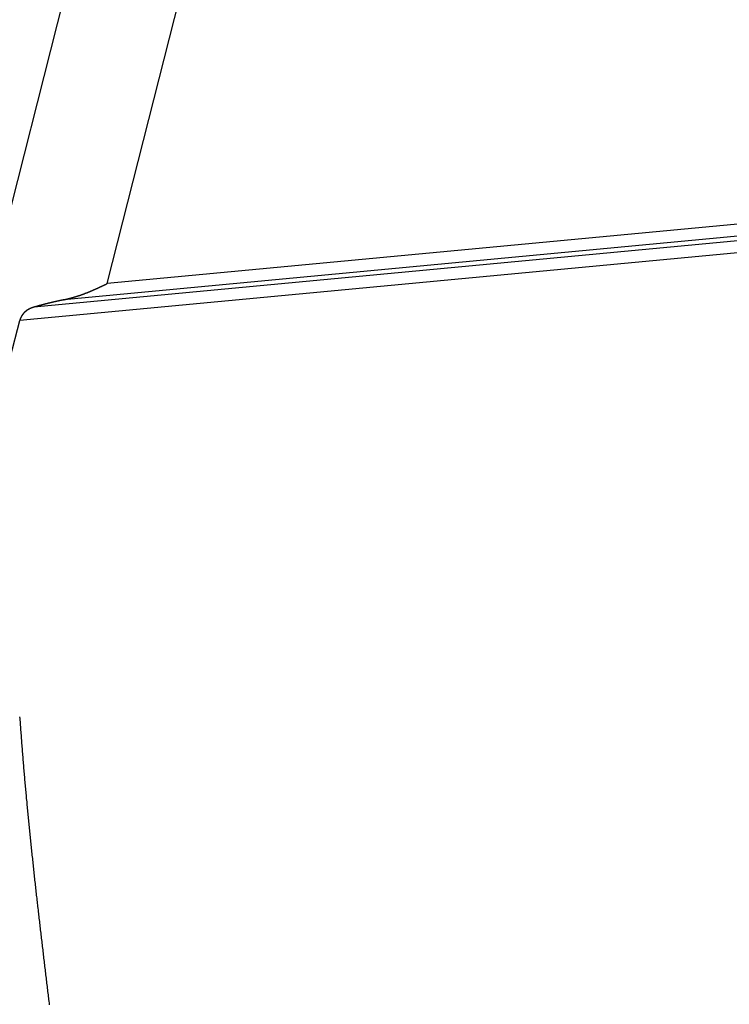
# Model space of a CAD drawing. Units: millimetres. Extents: x 1223 to 1668, y 481 to 796.
# Drawn here: x 1285 to 1295, y 530 to 543 of the extents above; entities that cross this region are included whole.
import ezdxf

# ---------------------------------------------------------------- set-up
doc = ezdxf.new("R2010")
doc.units = ezdxf.units.MM
doc.header["$LTSCALE"] = 65.395
doc.layers.get('0').update_dxf_attribs({"linetype": 'CONTINUOUS', "lineweight": 30})

msp = doc.modelspace()

# ---------------------------------------------------------------- linework, layer by layer
at = {"color": 7, "linetype": 'Continuous'}
for p, q in [((1293.453, 573.052), (1284.747, 538.833)), ((1286.57, 539.649), (1294.945, 572.568)), ((1312.25, 542.068), (1286.57, 539.649)), ((1312.21, 541.896), (1285.968, 539.424)), ((1312.135, 541.826), (1285.549, 539.322)), ((1312.092, 541.654), (1285.352, 539.135)), ((1285.22, 538.618), (1285.352, 539.135))]:
    msp.add_line(p, q, dxfattribs=at)
at = {"color": 7}
for points in [[(1285.968, 539.424, 0), (1285.971, 539.425, 0), (1285.974, 539.426, 0), (1285.978, 539.427, 0), (1285.981, 539.427, 0), (1285.984, 539.428, 0), (1285.987, 539.429, 0), (1285.991, 539.43, 0), (1285.994, 539.431, 0), (1285.997, 539.432, 0), (1286, 539.432, 0), (1286.004, 539.433, 0), (1286.007, 539.434, 0), (1286.01, 539.435, 0), (1286.013, 539.436, 0), (1286.017, 539.436, 0), (1286.02, 539.438, 0), (1286.023, 539.438, 0), (1286.026, 539.439, 0), (1286.03, 539.44, 0), (1286.033, 539.441, 0), (1286.036, 539.442, 0), (1286.039, 539.443, 0), (1286.043, 539.443, 0), (1286.046, 539.444, 0), (1286.05, 539.445, 0), (1286.053, 539.446, 0), (1286.056, 539.447, 0), (1286.059, 539.448, 0), (1286.063, 539.449, 0), (1286.066, 539.449, 0), (1286.069, 539.45, 0), (1286.072, 539.451, 0), (1286.076, 539.452, 0), (1286.079, 539.453, 0), (1286.082, 539.454, 0), (1286.085, 539.455, 0), (1286.089, 539.456, 0), (1286.092, 539.456, 0), (1286.095, 539.458, 0), (1286.098, 539.458, 0), (1286.102, 539.459, 0), (1286.105, 539.46, 0), (1286.108, 539.461, 0), (1286.111, 539.462, 0), (1286.115, 539.463, 0), (1286.118, 539.464, 0), (1286.121, 539.465, 0), (1286.124, 539.466, 0), (1286.127, 539.467, 0), (1286.131, 539.468, 0), (1286.134, 539.469, 0), (1286.137, 539.47, 0), (1286.14, 539.471, 0), (1286.144, 539.472, 0), (1286.147, 539.473, 0), (1286.15, 539.473, 0), (1286.153, 539.475, 0), (1286.157, 539.475, 0), (1286.16, 539.477, 0), (1286.163, 539.477, 0), (1286.166, 539.479, 0), (1286.169, 539.48, 0), (1286.172, 539.481, 0), (1286.176, 539.482, 0), (1286.179, 539.483, 0), (1286.182, 539.484, 0), (1286.185, 539.485, 0), (1286.189, 539.486, 0), (1286.192, 539.487, 0), (1286.195, 539.488, 0), (1286.198, 539.489, 0), (1286.201, 539.49, 0), (1286.204, 539.492, 0), (1286.208, 539.493, 0), (1286.211, 539.494, 0), (1286.214, 539.495, 0), (1286.217, 539.496, 0), (1286.22, 539.497, 0), (1286.224, 539.498, 0), (1286.227, 539.499, 0), (1286.23, 539.501, 0), (1286.233, 539.502, 0), (1286.236, 539.503, 0), (1286.239, 539.504, 0), (1286.243, 539.505, 0), (1286.246, 539.506, 0), (1286.249, 539.508, 0), (1286.252, 539.509, 0), (1286.255, 539.51, 0), (1286.259, 539.511, 0), (1286.261, 539.512, 0), (1286.265, 539.514, 0), (1286.268, 539.515, 0), (1286.271, 539.516, 0), (1286.274, 539.517, 0), (1286.277, 539.519, 0), (1286.28, 539.52, 0), (1286.283, 539.521, 0), (1286.287, 539.522, 0), (1286.29, 539.523, 0), (1286.293, 539.525, 0), (1286.296, 539.526, 0), (1286.299, 539.527, 0), (1286.302, 539.528, 0), (1286.305, 539.529, 0), (1286.309, 539.531, 0), (1286.312, 539.532, 0), (1286.315, 539.534, 0), (1286.318, 539.535, 0), (1286.321, 539.536, 0), (1286.324, 539.537, 0), (1286.327, 539.538, 0), (1286.33, 539.54, 0), (1286.334, 539.541, 0), (1286.337, 539.542, 0), (1286.34, 539.544, 0), (1286.343, 539.545, 0), (1286.346, 539.547, 0), (1286.349, 539.548, 0), (1286.352, 539.549, 0), (1286.355, 539.551, 0), (1286.358, 539.552, 0), (1286.361, 539.553, 0), (1286.365, 539.554, 0), (1286.368, 539.556, 0), (1286.371, 539.557, 0), (1286.374, 539.558, 0), (1286.377, 539.56, 0), (1286.38, 539.561, 0), (1286.383, 539.562, 0), (1286.386, 539.564, 0), (1286.389, 539.565, 0), (1286.392, 539.566, 0), (1286.395, 539.568, 0), (1286.399, 539.569, 0), (1286.402, 539.571, 0), (1286.405, 539.572, 0), (1286.408, 539.573, 0), (1286.411, 539.575, 0), (1286.414, 539.576, 0), (1286.417, 539.577, 0), (1286.42, 539.579, 0), (1286.423, 539.58, 0), (1286.426, 539.582, 0), (1286.429, 539.583, 0), (1286.432, 539.584, 0), (1286.435, 539.586, 0), (1286.439, 539.587, 0), (1286.442, 539.589, 0), (1286.445, 539.59, 0), (1286.448, 539.592, 0), (1286.451, 539.593, 0), (1286.454, 539.594, 0), (1286.457, 539.596, 0), (1286.46, 539.597, 0), (1286.463, 539.599, 0), (1286.466, 539.6, 0), (1286.469, 539.601, 0), (1286.472, 539.603, 0), (1286.476, 539.604, 0), (1286.478, 539.605, 0), (1286.482, 539.607, 0), (1286.484, 539.608, 0), (1286.488, 539.61, 0), (1286.491, 539.611, 0), (1286.494, 539.613, 0), (1286.497, 539.614, 0), (1286.5, 539.616, 0), (1286.503, 539.617, 0), (1286.506, 539.618, 0), (1286.509, 539.62, 0), (1286.512, 539.621, 0), (1286.515, 539.623, 0), (1286.518, 539.624, 0), (1286.521, 539.626, 0), (1286.524, 539.627, 0), (1286.527, 539.629, 0), (1286.53, 539.63, 0), (1286.533, 539.632, 0), (1286.536, 539.633, 0), (1286.539, 539.634, 0), (1286.543, 539.636, 0), (1286.545, 539.637, 0), (1286.549, 539.638, 0), (1286.552, 539.64, 0), (1286.555, 539.642, 0), (1286.558, 539.643, 0), (1286.561, 539.645, 0), (1286.564, 539.646, 0), (1286.567, 539.647, 0), (1286.57, 539.649, 0)], [(1285.968, 539.424, 0), (1285.966, 539.424, 0), (1285.963, 539.423, 0), (1285.961, 539.423, 0), (1285.959, 539.422, 0), (1285.957, 539.422, 0), (1285.955, 539.421, 0), (1285.952, 539.421, 0), (1285.95, 539.421, 0), (1285.948, 539.42, 0), (1285.946, 539.419, 0), (1285.944, 539.419, 0), (1285.941, 539.419, 0), (1285.939, 539.418, 0), (1285.937, 539.418, 0), (1285.935, 539.417, 0), (1285.933, 539.417, 0), (1285.93, 539.416, 0), (1285.928, 539.416, 0), (1285.926, 539.415, 0), (1285.924, 539.415, 0), (1285.921, 539.414, 0), (1285.919, 539.414, 0), (1285.917, 539.413, 0), (1285.915, 539.413, 0), (1285.913, 539.412, 0), (1285.91, 539.412, 0), (1285.908, 539.411, 0), (1285.906, 539.411, 0), (1285.904, 539.41, 0), (1285.902, 539.41, 0), (1285.899, 539.41, 0), (1285.897, 539.409, 0), (1285.895, 539.408, 0), (1285.893, 539.408, 0), (1285.89, 539.408, 0), (1285.888, 539.407, 0), (1285.886, 539.407, 0), (1285.884, 539.406, 0), (1285.882, 539.406, 0), (1285.879, 539.405, 0), (1285.877, 539.405, 0), (1285.875, 539.404, 0), (1285.873, 539.404, 0), (1285.871, 539.403, 0), (1285.868, 539.403, 0), (1285.866, 539.402, 0), (1285.864, 539.402, 0), (1285.862, 539.401, 0), (1285.86, 539.401, 0), (1285.857, 539.4, 0), (1285.855, 539.4, 0), (1285.853, 539.399, 0), (1285.851, 539.399, 0), (1285.849, 539.398, 0), (1285.846, 539.398, 0), (1285.844, 539.397, 0), (1285.842, 539.397, 0), (1285.84, 539.396, 0), (1285.837, 539.396, 0), (1285.835, 539.395, 0), (1285.833, 539.395, 0), (1285.831, 539.394, 0), (1285.829, 539.394, 0), (1285.827, 539.393, 0), (1285.824, 539.393, 0), (1285.822, 539.392, 0), (1285.82, 539.392, 0), (1285.818, 539.391, 0), (1285.816, 539.391, 0), (1285.814, 539.39, 0), (1285.811, 539.39, 0), (1285.809, 539.389, 0), (1285.807, 539.388, 0), (1285.805, 539.388, 0), (1285.803, 539.388, 0), (1285.8, 539.387, 0), (1285.798, 539.386, 0), (1285.796, 539.386, 0), (1285.794, 539.386, 0), (1285.792, 539.385, 0), (1285.789, 539.384, 0), (1285.787, 539.384, 0), (1285.785, 539.384, 0), (1285.783, 539.383, 0), (1285.781, 539.382, 0), (1285.778, 539.382, 0), (1285.776, 539.381, 0), (1285.774, 539.381, 0), (1285.772, 539.38, 0), (1285.77, 539.38, 0), (1285.767, 539.379, 0), (1285.765, 539.379, 0), (1285.763, 539.378, 0), (1285.761, 539.378, 0), (1285.759, 539.377, 0), (1285.757, 539.377, 0), (1285.754, 539.376, 0), (1285.752, 539.375, 0), (1285.75, 539.375, 0), (1285.748, 539.374, 0), (1285.746, 539.374, 0), (1285.743, 539.373, 0), (1285.741, 539.373, 0), (1285.739, 539.372, 0), (1285.737, 539.372, 0), (1285.735, 539.371, 0), (1285.732, 539.371, 0), (1285.73, 539.37, 0), (1285.728, 539.369, 0), (1285.726, 539.369, 0), (1285.724, 539.369, 0), (1285.721, 539.368, 0), (1285.719, 539.367, 0), (1285.717, 539.367, 0), (1285.715, 539.366, 0), (1285.713, 539.366, 0), (1285.71, 539.365, 0), (1285.708, 539.364, 0), (1285.706, 539.364, 0), (1285.704, 539.363, 0), (1285.702, 539.363, 0), (1285.7, 539.362, 0), (1285.697, 539.362, 0), (1285.695, 539.361, 0), (1285.693, 539.36, 0), (1285.691, 539.36, 0), (1285.689, 539.359, 0), (1285.686, 539.359, 0), (1285.684, 539.358, 0), (1285.682, 539.358, 0), (1285.68, 539.357, 0), (1285.678, 539.356, 0), (1285.675, 539.356, 0), (1285.673, 539.356, 0), (1285.671, 539.355, 0), (1285.669, 539.354, 0), (1285.667, 539.354, 0), (1285.665, 539.353, 0), (1285.662, 539.353, 0), (1285.66, 539.352, 0), (1285.658, 539.351, 0), (1285.656, 539.351, 0), (1285.654, 539.35, 0), (1285.651, 539.349, 0), (1285.649, 539.349, 0), (1285.647, 539.348, 0), (1285.645, 539.348, 0), (1285.643, 539.347, 0), (1285.641, 539.347, 0), (1285.638, 539.346, 0), (1285.636, 539.345, 0), (1285.634, 539.345, 0), (1285.632, 539.344, 0), (1285.63, 539.344, 0), (1285.627, 539.343, 0), (1285.625, 539.343, 0), (1285.623, 539.342, 0), (1285.621, 539.341, 0), (1285.619, 539.341, 0), (1285.617, 539.34, 0), (1285.614, 539.34, 0), (1285.612, 539.339, 0), (1285.61, 539.338, 0), (1285.608, 539.338, 0), (1285.606, 539.337, 0), (1285.604, 539.336, 0), (1285.601, 539.336, 0), (1285.599, 539.335, 0), (1285.597, 539.335, 0), (1285.595, 539.334, 0), (1285.593, 539.334, 0), (1285.59, 539.333, 0), (1285.588, 539.332, 0), (1285.586, 539.332, 0), (1285.584, 539.331, 0), (1285.582, 539.331, 0), (1285.58, 539.33, 0), (1285.577, 539.33, 0), (1285.575, 539.329, 0), (1285.573, 539.328, 0), (1285.571, 539.328, 0), (1285.569, 539.327, 0), (1285.567, 539.326, 0), (1285.564, 539.326, 0), (1285.562, 539.325, 0), (1285.56, 539.325, 0), (1285.558, 539.324, 0), (1285.556, 539.323, 0), (1285.553, 539.323, 0), (1285.551, 539.322, 0), (1285.549, 539.321, 0)], [(1285.549, 539.321, 0), (1285.548, 539.321, 0), (1285.547, 539.321, 0), (1285.546, 539.321, 0), (1285.545, 539.32, 0), (1285.544, 539.32, 0), (1285.543, 539.319, 0), (1285.542, 539.319, 0), (1285.541, 539.319, 0), (1285.54, 539.318, 0), (1285.539, 539.318, 0), (1285.538, 539.318, 0), (1285.537, 539.317, 0), (1285.536, 539.317, 0), (1285.534, 539.317, 0), (1285.534, 539.316, 0), (1285.532, 539.316, 0), (1285.531, 539.315, 0), (1285.53, 539.315, 0), (1285.529, 539.315, 0), (1285.528, 539.314, 0), (1285.527, 539.314, 0), (1285.526, 539.314, 0), (1285.525, 539.313, 0), (1285.524, 539.313, 0), (1285.523, 539.312, 0), (1285.522, 539.312, 0), (1285.521, 539.312, 0), (1285.52, 539.311, 0), (1285.519, 539.311, 0), (1285.518, 539.31, 0), (1285.516, 539.31, 0), (1285.516, 539.31, 0), (1285.514, 539.309, 0), (1285.514, 539.309, 0), (1285.512, 539.308, 0), (1285.512, 539.308, 0), (1285.51, 539.308, 0), (1285.51, 539.307, 0), (1285.508, 539.307, 0), (1285.507, 539.306, 0), (1285.506, 539.306, 0), (1285.505, 539.306, 0), (1285.504, 539.305, 0), (1285.503, 539.305, 0), (1285.502, 539.304, 0), (1285.501, 539.304, 0), (1285.5, 539.304, 0), (1285.499, 539.303, 0), (1285.498, 539.302, 0), (1285.497, 539.302, 0), (1285.496, 539.302, 0), (1285.495, 539.301, 0), (1285.494, 539.301, 0), (1285.493, 539.3, 0), (1285.492, 539.3, 0), (1285.491, 539.299, 0), (1285.49, 539.299, 0), (1285.489, 539.298, 0), (1285.488, 539.298, 0), (1285.487, 539.297, 0), (1285.486, 539.297, 0), (1285.485, 539.296, 0), (1285.484, 539.296, 0), (1285.483, 539.295, 0), (1285.482, 539.295, 0), (1285.481, 539.294, 0), (1285.48, 539.294, 0), (1285.479, 539.293, 0), (1285.478, 539.293, 0), (1285.477, 539.292, 0), (1285.476, 539.292, 0), (1285.475, 539.291, 0), (1285.474, 539.291, 0), (1285.473, 539.29, 0), (1285.472, 539.289, 0), (1285.471, 539.289, 0), (1285.471, 539.288, 0), (1285.469, 539.288, 0), (1285.468, 539.287, 0), (1285.468, 539.286, 0), (1285.466, 539.286, 0), (1285.466, 539.286, 0), (1285.464, 539.285, 0), (1285.464, 539.284, 0), (1285.463, 539.284, 0), (1285.462, 539.283, 0), (1285.461, 539.282, 0), (1285.46, 539.282, 0), (1285.459, 539.281, 0), (1285.458, 539.281, 0), (1285.457, 539.28, 0), (1285.456, 539.28, 0), (1285.455, 539.279, 0), (1285.454, 539.278, 0), (1285.453, 539.278, 0), (1285.453, 539.277, 0), (1285.451, 539.276, 0), (1285.451, 539.275, 0), (1285.45, 539.275, 0), (1285.449, 539.274, 0), (1285.448, 539.273, 0), (1285.447, 539.273, 0), (1285.446, 539.272, 0), (1285.445, 539.271, 0), (1285.444, 539.271, 0), (1285.444, 539.27, 0), (1285.442, 539.269, 0), (1285.442, 539.269, 0), (1285.441, 539.268, 0), (1285.44, 539.267, 0), (1285.439, 539.267, 0), (1285.438, 539.266, 0), (1285.437, 539.265, 0), (1285.436, 539.265, 0), (1285.436, 539.264, 0), (1285.435, 539.263, 0), (1285.434, 539.262, 0), (1285.433, 539.262, 0), (1285.432, 539.261, 0), (1285.431, 539.26, 0), (1285.431, 539.26, 0), (1285.429, 539.259, 0), (1285.429, 539.258, 0), (1285.428, 539.258, 0), (1285.427, 539.257, 0), (1285.426, 539.256, 0), (1285.425, 539.255, 0), (1285.425, 539.254, 0), (1285.424, 539.254, 0), (1285.423, 539.253, 0), (1285.422, 539.252, 0), (1285.421, 539.252, 0), (1285.421, 539.251, 0), (1285.42, 539.25, 0), (1285.419, 539.249, 0), (1285.418, 539.248, 0), (1285.417, 539.247, 0), (1285.416, 539.247, 0), (1285.416, 539.246, 0), (1285.415, 539.245, 0), (1285.414, 539.245, 0), (1285.414, 539.244, 0), (1285.413, 539.243, 0), (1285.412, 539.242, 0), (1285.411, 539.241, 0), (1285.41, 539.241, 0), (1285.41, 539.24, 0), (1285.409, 539.239, 0), (1285.408, 539.238, 0), (1285.408, 539.237, 0), (1285.407, 539.236, 0), (1285.406, 539.236, 0), (1285.405, 539.235, 0), (1285.404, 539.234, 0), (1285.404, 539.233, 0), (1285.403, 539.232, 0), (1285.402, 539.231, 0), (1285.401, 539.23, 0), (1285.401, 539.23, 0), (1285.4, 539.229, 0), (1285.399, 539.228, 0), (1285.399, 539.227, 0), (1285.398, 539.226, 0), (1285.397, 539.225, 0), (1285.397, 539.224, 0), (1285.396, 539.223, 0), (1285.395, 539.223, 0), (1285.395, 539.222, 0), (1285.394, 539.221, 0), (1285.393, 539.22, 0), (1285.392, 539.219, 0), (1285.392, 539.218, 0), (1285.391, 539.217, 0), (1285.39, 539.217, 0), (1285.39, 539.216, 0), (1285.389, 539.215, 0), (1285.388, 539.214, 0), (1285.388, 539.213, 0), (1285.387, 539.212, 0), (1285.386, 539.211, 0), (1285.386, 539.21, 0), (1285.385, 539.209, 0), (1285.385, 539.208, 0), (1285.384, 539.207, 0), (1285.383, 539.206, 0), (1285.383, 539.206, 0), (1285.382, 539.204, 0), (1285.382, 539.204, 0), (1285.381, 539.203, 0), (1285.38, 539.202, 0), (1285.38, 539.201, 0), (1285.379, 539.2, 0), (1285.379, 539.199, 0), (1285.378, 539.198, 0), (1285.377, 539.197, 0), (1285.377, 539.196, 0), (1285.376, 539.195, 0), (1285.376, 539.194, 0), (1285.375, 539.193, 0), (1285.375, 539.192, 0), (1285.374, 539.191, 0), (1285.373, 539.19, 0), (1285.373, 539.189, 0), (1285.373, 539.188, 0), (1285.372, 539.187, 0), (1285.371, 539.186, 0), (1285.371, 539.185, 0), (1285.371, 539.184, 0), (1285.37, 539.183, 0), (1285.369, 539.182, 0), (1285.369, 539.181, 0), (1285.369, 539.18, 0), (1285.368, 539.179, 0), (1285.368, 539.178, 0), (1285.367, 539.177, 0), (1285.366, 539.176, 0), (1285.366, 539.175, 0), (1285.366, 539.174, 0), (1285.365, 539.173, 0), (1285.365, 539.172, 0), (1285.364, 539.171, 0), (1285.364, 539.17, 0), (1285.364, 539.169, 0), (1285.363, 539.168, 0), (1285.363, 539.167, 0), (1285.362, 539.166, 0), (1285.362, 539.165, 0), (1285.362, 539.164, 0), (1285.361, 539.163, 0), (1285.361, 539.162, 0), (1285.36, 539.16, 0), (1285.36, 539.16, 0), (1285.36, 539.158, 0), (1285.359, 539.158, 0), (1285.359, 539.156, 0), (1285.359, 539.156, 0), (1285.358, 539.154, 0), (1285.358, 539.153, 0), (1285.358, 539.152, 0), (1285.357, 539.151, 0), (1285.357, 539.15, 0), (1285.356, 539.149, 0), (1285.356, 539.148, 0), (1285.356, 539.147, 0), (1285.355, 539.146, 0), (1285.355, 539.145, 0), (1285.355, 539.144, 0), (1285.354, 539.143, 0), (1285.354, 539.142, 0), (1285.354, 539.141, 0), (1285.353, 539.139, 0), (1285.353, 539.139, 0), (1285.353, 539.137, 0), (1285.352, 539.137, 0), (1285.352, 539.135, 0)], [(1285.351, 533.622, 0), (1285.353, 533.599, 0), (1285.355, 533.576, 0), (1285.357, 533.553, 0), (1285.358, 533.529, 0), (1285.36, 533.506, 0), (1285.362, 533.483, 0), (1285.363, 533.46, 0), (1285.365, 533.437, 0), (1285.366, 533.414, 0), (1285.369, 533.39, 0), (1285.37, 533.367, 0), (1285.372, 533.344, 0), (1285.374, 533.321, 0), (1285.375, 533.297, 0), (1285.377, 533.274, 0), (1285.379, 533.251, 0), (1285.381, 533.228, 0), (1285.383, 533.205, 0), (1285.384, 533.182, 0), (1285.386, 533.158, 0), (1285.388, 533.135, 0), (1285.39, 533.112, 0), (1285.392, 533.089, 0), (1285.394, 533.066, 0), (1285.396, 533.042, 0), (1285.397, 533.019, 0), (1285.399, 532.996, 0), (1285.401, 532.973, 0), (1285.403, 532.949, 0), (1285.405, 532.926, 0), (1285.407, 532.903, 0), (1285.409, 532.88, 0), (1285.411, 532.857, 0), (1285.413, 532.834, 0), (1285.415, 532.81, 0), (1285.417, 532.787, 0), (1285.419, 532.764, 0), (1285.421, 532.741, 0), (1285.423, 532.718, 0), (1285.425, 532.695, 0), (1285.427, 532.671, 0), (1285.429, 532.648, 0), (1285.431, 532.625, 0), (1285.434, 532.602, 0), (1285.436, 532.579, 0), (1285.438, 532.556, 0), (1285.44, 532.532, 0), (1285.442, 532.509, 0), (1285.444, 532.486, 0), (1285.446, 532.463, 0), (1285.449, 532.439, 0), (1285.451, 532.416, 0), (1285.453, 532.393, 0), (1285.455, 532.37, 0), (1285.457, 532.347, 0), (1285.46, 532.324, 0), (1285.462, 532.3, 0), (1285.464, 532.277, 0), (1285.466, 532.254, 0), (1285.468, 532.231, 0), (1285.471, 532.208, 0), (1285.473, 532.185, 0), (1285.475, 532.162, 0), (1285.477, 532.139, 0), (1285.48, 532.116, 0), (1285.482, 532.092, 0), (1285.484, 532.069, 0), (1285.487, 532.046, 0), (1285.489, 532.023, 0), (1285.492, 532, 0), (1285.494, 531.977, 0), (1285.496, 531.953, 0), (1285.499, 531.93, 0), (1285.501, 531.907, 0), (1285.503, 531.884, 0), (1285.506, 531.861, 0), (1285.508, 531.838, 0), (1285.511, 531.814, 0), (1285.513, 531.791, 0), (1285.516, 531.768, 0), (1285.518, 531.745, 0), (1285.52, 531.722, 0), (1285.523, 531.699, 0), (1285.525, 531.675, 0), (1285.528, 531.652, 0), (1285.53, 531.629, 0), (1285.533, 531.606, 0), (1285.535, 531.583, 0), (1285.538, 531.56, 0), (1285.54, 531.537, 0), (1285.543, 531.514, 0), (1285.545, 531.49, 0), (1285.548, 531.467, 0), (1285.55, 531.444, 0), (1285.553, 531.421, 0), (1285.555, 531.398, 0), (1285.558, 531.375, 0), (1285.56, 531.352, 0), (1285.563, 531.329, 0), (1285.566, 531.306, 0), (1285.568, 531.282, 0), (1285.57, 531.259, 0), (1285.573, 531.236, 0), (1285.576, 531.213, 0), (1285.578, 531.19, 0), (1285.581, 531.167, 0), (1285.583, 531.143, 0), (1285.586, 531.12, 0), (1285.589, 531.098, 0), (1285.592, 531.074, 0), (1285.594, 531.051, 0), (1285.596, 531.028, 0), (1285.599, 531.005, 0), (1285.602, 530.982, 0), (1285.605, 530.959, 0), (1285.607, 530.935, 0), (1285.61, 530.912, 0), (1285.613, 530.889, 0), (1285.615, 530.866, 0), (1285.618, 530.843, 0), (1285.62, 530.82, 0), (1285.623, 530.797, 0), (1285.626, 530.774, 0), (1285.629, 530.75, 0), (1285.631, 530.727, 0), (1285.634, 530.705, 0), (1285.637, 530.681, 0), (1285.639, 530.658, 0), (1285.642, 530.635, 0), (1285.645, 530.612, 0), (1285.647, 530.589, 0), (1285.65, 530.566, 0), (1285.653, 530.542, 0), (1285.655, 530.52, 0), (1285.658, 530.496, 0), (1285.661, 530.473, 0), (1285.664, 530.45, 0), (1285.666, 530.427, 0), (1285.669, 530.404, 0), (1285.672, 530.381, 0), (1285.675, 530.358, 0), (1285.677, 530.335, 0), (1285.68, 530.312, 0), (1285.683, 530.288, 0), (1285.685, 530.265, 0), (1285.688, 530.242, 0), (1285.691, 530.219, 0), (1285.694, 530.196, 0), (1285.696, 530.173, 0), (1285.699, 530.15, 0), (1285.702, 530.127, 0), (1285.705, 530.103, 0), (1285.708, 530.08, 0), (1285.71, 530.057, 0), (1285.713, 530.034, 0), (1285.716, 530.011, 0), (1285.719, 529.988, 0), (1285.722, 529.965, 0), (1285.724, 529.942, 0), (1285.727, 529.919, 0), (1285.73, 529.895, 0), (1285.733, 529.873, 0), (1285.735, 529.849, 0), (1285.738, 529.826, 0), (1285.741, 529.803, 0), (1285.744, 529.78, 0), (1285.746, 529.757, 0), (1285.749, 529.734, 0), (1285.752, 529.711, 0), (1285.755, 529.688, 0), (1285.757, 529.665, 0), (1285.76, 529.641, 0), (1285.763, 529.618, 0)]]:
    msp.add_polyline3d(points, dxfattribs=at)

doc.saveas('drawing.dxf')
